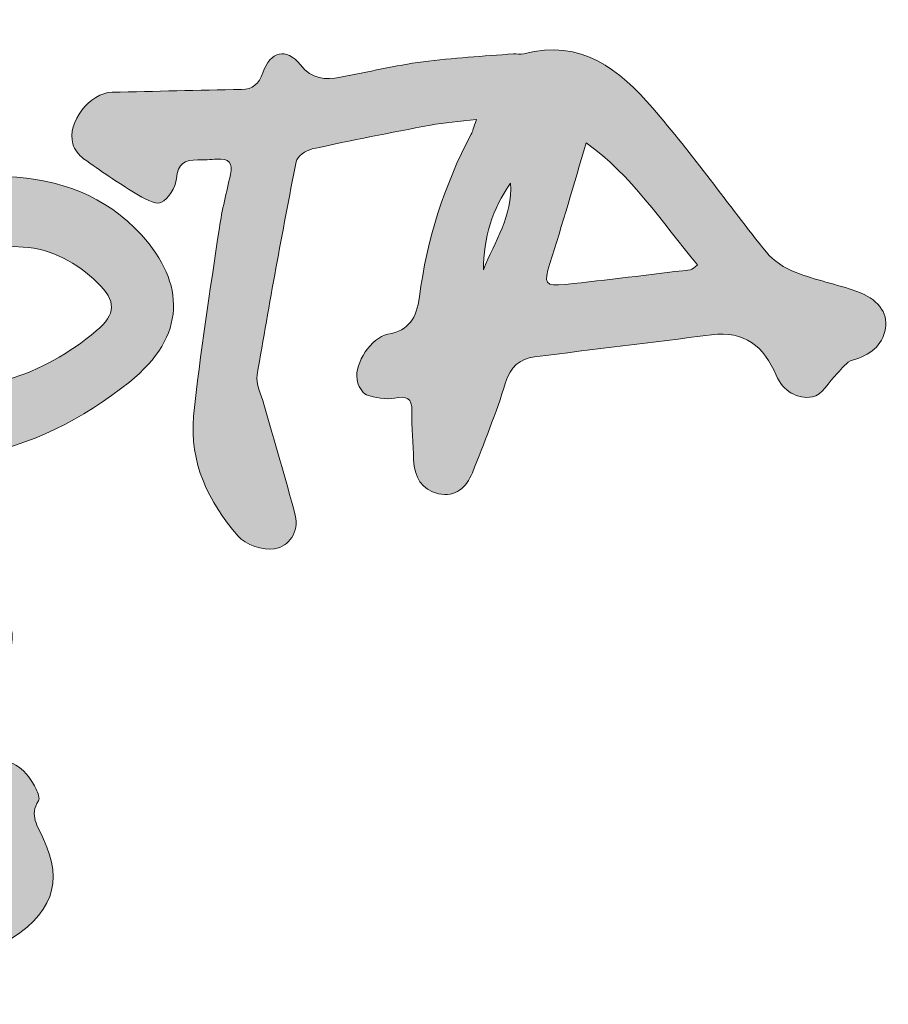
# Model space of a CAD drawing. Units: inches. Extents: x 2 to 116, y -54 to -2.
# Drawn here: x 94 to 116, y -27 to -2 of the extents above; entities that cross this region are included whole.
import ezdxf

# ---------------------------------------------------------------- set-up
doc = ezdxf.new("R2010")
doc.units = ezdxf.units.IN
doc.header["$MEASUREMENT"] = 0
doc.layers.add('Layer 1', color=7, linetype='Continuous')

# ---------------------------------------------------------------- blocks, each defined once
blk = doc.blocks.new('block 2')
at = {"layer": 'Layer 1', "true_color": 0xffffff}
h = blk.add_hatch(color=7, dxfattribs=at)
h.dxf.hatch_style = 2
edge = h.paths.add_edge_path()
edge.add_spline(control_points=[(90.903, -11.342), (91.007, -11.366), (91.144, -11.416), (91.284, -11.43), (93.088, -11.609), (94.691, -11.115), (96.081, -9.956), (96.594, -9.527), (96.59, -9.193), (96.11, -8.728), (95.582, -8.217), (94.952, -7.867), (94.219, -7.82), (92.888, -7.734), (91.553, -7.72), (90.221, -7.649), (89.705, -7.622), (89.188, -7.55), (88.68, -7.451), (88.017, -7.323), (87.533, -6.9), (87.167, -6.358), (87.052, -6.187), (86.941, -5.907), (87.003, -5.742), (87.212, -5.181), (87.381, -4.531), (87.782, -4.132), (88.556, -3.361), (89.48, -2.739), (90.54, -2.381), (91.576, -2.03), (92.533, -2.456), (92.936, -3.409), (93.1, -3.798), (92.885, -4.08), (92.633, -4.249), (92.461, -4.365), (92.055, -4.383), (91.921, -4.26), (91.445, -3.829), (90.925, -3.834), (90.429, -4.062), (89.869, -4.319), (89.348, -4.673), (88.84, -5.027), (88.536, -5.238), (88.571, -5.469), (88.912, -5.634), (89.147, -5.747), (89.416, -5.835), (89.675, -5.848), (91.052, -5.92), (92.432, -5.953), (93.81, -6.022), (95.132, -6.088), (96.32, -6.508), (97.23, -7.51), (98.348, -8.743), (98.386, -10.087), (96.923, -11.26), (95.733, -12.213), (94.412, -12.874), (92.901, -13.157), (91.801, -13.363), (90.739, -13.231), (89.702, -12.875), (88.936, -12.611), (88.832, -12.177), (89.072, -11.41), (89.318, -10.626), (89.844, -10.209), (90.556, -9.964), (91.002, -9.81), (91.089, -9.914), (91.017, -10.376), (90.97, -10.678), (90.945, -10.984), (90.903, -11.342)], knot_values=[0, 0, 0, 0, 1, 1, 1, 2, 2, 2, 3, 3, 3, 4, 4, 4, 5, 5, 5, 6, 6, 6, 7, 7, 7, 8, 8, 8, 9, 9, 9, 10, 10, 10, 11, 11, 11, 12, 12, 12, 13, 13, 13, 14, 14, 14, 15, 15, 15, 16, 16, 16, 17, 17, 17, 18, 18, 18, 19, 19, 19, 20, 20, 20, 21, 21, 21, 22, 22, 22, 23, 23, 23, 24, 24, 24, 25, 25, 25, 26, 26, 26, 26], degree=3, periodic=1)
h = blk.add_hatch(color=7, dxfattribs=at)
h.dxf.hatch_style = 2
edge = h.paths.add_edge_path()
edge.add_spline(control_points=[(105.763, -4.573), (105.311, -4.627), (104.945, -4.65), (104.588, -4.717), (103.581, -4.906), (102.576, -5.102), (101.576, -5.322), (101.419, -5.357), (101.195, -5.514), (101.169, -5.648), (100.817, -7.451), (100.483, -9.259), (100.177, -11.071), (100.138, -11.307), (100.276, -11.576), (100.347, -11.826), (100.613, -12.768), (100.904, -13.703), (101.145, -14.651), (101.253, -15.073), (100.989, -15.447), (100.619, -15.507), (100.327, -15.555), (99.882, -15.403), (99.69, -15.18), (98.943, -14.317), (98.443, -13.297), (98.56, -12.13), (98.72, -10.524), (98.981, -8.927), (99.214, -7.328), (99.28, -6.874), (99.398, -6.427), (99.497, -5.977), (99.563, -5.683), (99.452, -5.555), (99.152, -5.581), (98.989, -5.594), (98.825, -5.607), (98.662, -5.602), (98.331, -5.593), (98.159, -5.692), (98.123, -6.075), (98.101, -6.299), (97.917, -6.606), (97.726, -6.686), (97.568, -6.753), (97.275, -6.571), (97.073, -6.449), (96.622, -6.175), (96.184, -5.878), (95.755, -5.57), (95.635, -5.483), (95.524, -5.336), (95.484, -5.194), (95.325, -4.647), (95.917, -3.888), (96.484, -3.877), (97.581, -3.855), (98.679, -3.827), (99.777, -3.808), (100.071, -3.802), (100.221, -3.664), (100.32, -3.385), (100.516, -2.833), (100.918, -2.729), (101.277, -3.18), (101.577, -3.557), (101.907, -3.567), (102.299, -3.494), (103, -3.364), (103.696, -3.197), (104.401, -3.103), (105.163, -3.001), (105.933, -2.963), (106.701, -2.9), (106.789, -2.893), (106.884, -2.921), (106.967, -2.899), (108.421, -2.51), (109.413, -3.307), (110.254, -4.284), (111.268, -5.462), (112.169, -6.738), (113.144, -7.951), (113.325, -8.175), (113.605, -8.357), (113.877, -8.462), (114.387, -8.66), (114.932, -8.768), (115.45, -8.949), (115.964, -9.129), (116.25, -9.494), (116.177, -9.889), (116.095, -10.34), (115.782, -10.58), (115.338, -10.699), (115.188, -10.739), (115.072, -10.916), (114.948, -11.038), (114.736, -11.246), (114.552, -11.603), (114.317, -11.639), (113.944, -11.696), (113.564, -11.499), (113.393, -11.085), (113.088, -10.348), (112.585, -9.946), (111.743, -10.055), (110.244, -10.249), (108.742, -10.425), (107.243, -10.617), (106.857, -10.666), (106.63, -10.87), (106.504, -11.272), (106.261, -12.049), (105.962, -12.81), (105.659, -13.567), (105.511, -13.937), (105.225, -14.197), (104.796, -14.102), (104.365, -14.006), (104.178, -13.674), (104.162, -13.243), (104.145, -12.828), (104.11, -12.412), (104.117, -11.998), (104.122, -11.652), (103.987, -11.614), (103.678, -11.667), (103.448, -11.707), (103.183, -11.664), (102.963, -11.581), (102.846, -11.538), (102.74, -11.337), (102.72, -11.194), (102.659, -10.773), (103.079, -10.13), (103.502, -10.043), (104.052, -9.931), (104.236, -9.647), (104.309, -9.084), (104.499, -7.635), (104.938, -6.247), (105.627, -4.947), (105.667, -4.872), (105.687, -4.785), (105.763, -4.573)], knot_values=[0, 0, 0, 0, 1, 1, 1, 2, 2, 2, 3, 3, 3, 4, 4, 4, 5, 5, 5, 6, 6, 6, 7, 7, 7, 8, 8, 8, 9, 9, 9, 10, 10, 10, 11, 11, 11, 12, 12, 12, 13, 13, 13, 14, 14, 14, 15, 15, 15, 16, 16, 16, 17, 17, 17, 18, 18, 18, 19, 19, 19, 20, 20, 20, 21, 21, 21, 22, 22, 22, 23, 23, 23, 24, 24, 24, 25, 25, 25, 26, 26, 26, 27, 27, 27, 28, 28, 28, 29, 29, 29, 30, 30, 30, 31, 31, 31, 32, 32, 32, 33, 33, 33, 34, 34, 34, 35, 35, 35, 36, 36, 36, 37, 37, 37, 38, 38, 38, 39, 39, 39, 40, 40, 40, 41, 41, 41, 42, 42, 42, 43, 43, 43, 44, 44, 44, 45, 45, 45, 46, 46, 46, 47, 47, 47, 48, 48, 48, 49, 49, 49, 49], degree=3, periodic=1)
edge = h.paths.add_edge_path()
edge.add_spline(control_points=[(108.559, -5.166), (108.237, -6.239), (107.948, -7.243), (107.633, -8.239), (107.471, -8.75), (107.499, -8.827), (108.03, -8.771), (109.092, -8.661), (110.152, -8.527), (111.212, -8.398), (111.26, -8.392), (111.303, -8.338), (111.389, -8.277), (110.478, -7.172), (109.7, -5.985), (108.559, -5.166)], knot_values=[0, 0, 0, 0, 1, 1, 1, 2, 2, 2, 3, 3, 3, 4, 4, 4, 5, 5, 5, 5], degree=3, periodic=1)
edge = h.paths.add_edge_path()
edge.add_spline(control_points=[(105.938, -8.4), (106.229, -7.683), (106.681, -7.016), (106.629, -6.194), (106.163, -6.853), (105.94, -7.592), (105.938, -8.4)], knot_values=[0, 0, 0, 0, 1, 1, 1, 2, 2, 2, 2], degree=3, periodic=1)
h = blk.add_hatch(color=7, dxfattribs=at)
h.dxf.hatch_style = 2
edge = h.paths.add_edge_path()
edge.add_spline(control_points=[(83.99, -20.183), (84.261, -21.478), (84.121, -22.834), (83.997, -24.194), (83.974, -24.441), (84.141, -24.701), (84.191, -24.961), (84.316, -25.613), (84.525, -26.296), (83.966, -26.847), (83.807, -27.004), (83.499, -27.106), (83.276, -27.081), (82.938, -27.043), (82.61, -26.869), (82.613, -26.435), (82.62, -25.518), (82.593, -24.598), (82.659, -23.685), (82.754, -22.369), (82.719, -21.081), (82.294, -19.814), (82.173, -19.455), (82.019, -19.387), (81.684, -19.484), (80.758, -19.75), (79.828, -20.005), (78.896, -20.248), (78.544, -20.34), (78.166, -20.461), (77.901, -20.056), (77.87, -20.009), (77.814, -19.969), (77.802, -19.919), (77.736, -19.626), (78.32, -18.636), (78.621, -18.565), (80.829, -18.043), (83.036, -17.512), (85.253, -17.031), (85.717, -16.93), (86.224, -17.031), (86.712, -17.035), (86.917, -17.037), (87.128, -17.057), (87.328, -17.023), (89.291, -16.689), (91.25, -16.615), (93.21, -17.051), (93.701, -17.16), (93.965, -17.403), (93.939, -17.793), (93.898, -18.409), (93.626, -18.768), (93.096, -18.74), (92.389, -18.701), (91.688, -18.525), (90.981, -18.491), (90.229, -18.455), (89.472, -18.509), (88.718, -18.54), (88.487, -18.549), (88.341, -18.635), (88.411, -18.94), (88.544, -19.517), (88.639, -20.103), (88.729, -20.688), (88.814, -21.241), (88.828, -21.253), (89.366, -21.207), (90.71, -21.095), (92.055, -20.99), (93.4, -20.888), (93.966, -20.844), (94.323, -21.144), (94.548, -21.631), (94.59, -21.721), (94.648, -21.862), (94.61, -21.92), (94.365, -22.294), (94.592, -22.573), (94.739, -22.898), (95.238, -24.003), (95, -24.805), (93.691, -25.576), (92.681, -26.172), (91.578, -26.564), (90.346, -26.453), (88.627, -26.297), (87.763, -25.533), (87.487, -23.837), (87.387, -23.223), (87.391, -23.256), (86.756, -23.328), (86.362, -23.373), (85.953, -23.304), (85.553, -23.267), (85.481, -23.261), (85.389, -23.178), (85.353, -23.107), (85.211, -22.827), (85.765, -21.845), (86.085, -21.784), (86.376, -21.729), (86.672, -21.687), (86.952, -21.595), (87.062, -21.558), (87.224, -21.383), (87.207, -21.304), (87.07, -20.656), (86.918, -20.01), (86.726, -19.377), (86.622, -19.036), (86.342, -18.931), (86.017, -19.109), (85.569, -19.357), (85.136, -19.633), (84.689, -19.882), (84.498, -19.989), (84.286, -20.057), (83.99, -20.183)], knot_values=[0, 0, 0, 0, 1, 1, 1, 2, 2, 2, 3, 3, 3, 4, 4, 4, 5, 5, 5, 6, 6, 6, 7, 7, 7, 8, 8, 8, 9, 9, 9, 10, 10, 10, 11, 11, 11, 12, 12, 12, 13, 13, 13, 14, 14, 14, 15, 15, 15, 16, 16, 16, 17, 17, 17, 18, 18, 18, 19, 19, 19, 20, 20, 20, 21, 21, 21, 22, 22, 22, 23, 23, 23, 24, 24, 24, 25, 25, 25, 26, 26, 26, 27, 27, 27, 28, 28, 28, 29, 29, 29, 30, 30, 30, 31, 31, 31, 32, 32, 32, 33, 33, 33, 34, 34, 34, 35, 35, 35, 36, 36, 36, 37, 37, 37, 38, 38, 38, 39, 39, 39, 40, 40, 40, 40], degree=3, periodic=1)
edge = h.paths.add_edge_path()
edge.add_spline(control_points=[(93.702, -22.874), (93.325, -22.754), (92.958, -22.524), (92.608, -22.548), (91.501, -22.623), (90.399, -22.786), (89.299, -22.938), (89.177, -22.955), (88.999, -23.11), (88.979, -23.223), (88.889, -23.757), (89.458, -24.558), (89.988, -24.633), (90.441, -24.696), (90.906, -24.736), (91.362, -24.71), (92.627, -24.638), (93.335, -24.089), (93.702, -22.874)], knot_values=[0, 0, 0, 0, 1, 1, 1, 2, 2, 2, 3, 3, 3, 4, 4, 4, 5, 5, 5, 6, 6, 6, 6], degree=3, periodic=1)
at = {"layer": 'Layer 1', "lineweight": 0}
for points, knots in [([(90.903, -11.342), (91.007, -11.366), (91.144, -11.416), (91.284, -11.43), (93.088, -11.609), (94.691, -11.115), (96.081, -9.956), (96.594, -9.527), (96.59, -9.193), (96.11, -8.728), (95.582, -8.217), (94.952, -7.867), (94.219, -7.82), (92.888, -7.734), (91.553, -7.72), (90.221, -7.649), (89.705, -7.622), (89.188, -7.55), (88.68, -7.451), (88.017, -7.323), (87.533, -6.9), (87.167, -6.358), (87.052, -6.187), (86.941, -5.907), (87.003, -5.742), (87.212, -5.181), (87.381, -4.531), (87.782, -4.132), (88.556, -3.361), (89.48, -2.739), (90.54, -2.381), (91.576, -2.03), (92.533, -2.456), (92.936, -3.409), (93.1, -3.798), (92.885, -4.08), (92.633, -4.249), (92.461, -4.365), (92.055, -4.383), (91.921, -4.26), (91.445, -3.829), (90.925, -3.834), (90.429, -4.062), (89.869, -4.319), (89.348, -4.673), (88.84, -5.027), (88.536, -5.238), (88.571, -5.469), (88.912, -5.634), (89.147, -5.747), (89.416, -5.835), (89.675, -5.848), (91.052, -5.92), (92.432, -5.953), (93.81, -6.022), (95.132, -6.088), (96.32, -6.508), (97.23, -7.51), (98.348, -8.743), (98.386, -10.087), (96.923, -11.26), (95.733, -12.213), (94.412, -12.874), (92.901, -13.157), (91.801, -13.363), (90.739, -13.231), (89.702, -12.875), (88.936, -12.611), (88.832, -12.177), (89.072, -11.41), (89.318, -10.626), (89.844, -10.209), (90.556, -9.964), (91.002, -9.81), (91.089, -9.914), (91.017, -10.376), (90.97, -10.678), (90.945, -10.984), (90.903, -11.342)], [0, 0, 0, 0, 1, 1, 1, 2, 2, 2, 3, 3, 3, 4, 4, 4, 5, 5, 5, 6, 6, 6, 7, 7, 7, 8, 8, 8, 9, 9, 9, 10, 10, 10, 11, 11, 11, 12, 12, 12, 13, 13, 13, 14, 14, 14, 15, 15, 15, 16, 16, 16, 17, 17, 17, 18, 18, 18, 19, 19, 19, 20, 20, 20, 21, 21, 21, 22, 22, 22, 23, 23, 23, 24, 24, 24, 25, 25, 25, 26, 26, 26, 26]), ([(105.763, -4.573), (105.311, -4.627), (104.945, -4.65), (104.588, -4.717), (103.581, -4.906), (102.576, -5.102), (101.576, -5.322), (101.419, -5.357), (101.195, -5.514), (101.169, -5.648), (100.817, -7.451), (100.483, -9.259), (100.177, -11.071), (100.138, -11.307), (100.276, -11.576), (100.347, -11.826), (100.613, -12.768), (100.904, -13.703), (101.145, -14.651), (101.253, -15.073), (100.989, -15.447), (100.619, -15.507), (100.327, -15.555), (99.882, -15.403), (99.69, -15.18), (98.943, -14.317), (98.443, -13.297), (98.56, -12.13), (98.72, -10.524), (98.981, -8.927), (99.214, -7.328), (99.28, -6.874), (99.398, -6.427), (99.497, -5.977), (99.563, -5.683), (99.452, -5.555), (99.152, -5.581), (98.989, -5.594), (98.825, -5.607), (98.662, -5.602), (98.331, -5.593), (98.159, -5.692), (98.123, -6.075), (98.101, -6.299), (97.917, -6.606), (97.726, -6.686), (97.568, -6.753), (97.275, -6.571), (97.073, -6.449), (96.622, -6.175), (96.184, -5.878), (95.755, -5.57), (95.635, -5.483), (95.524, -5.336), (95.484, -5.194), (95.325, -4.647), (95.917, -3.888), (96.484, -3.877), (97.581, -3.855), (98.679, -3.827), (99.777, -3.808), (100.071, -3.802), (100.221, -3.664), (100.32, -3.385), (100.516, -2.833), (100.918, -2.729), (101.277, -3.18), (101.577, -3.557), (101.907, -3.567), (102.299, -3.494), (103, -3.364), (103.696, -3.197), (104.401, -3.103), (105.163, -3.001), (105.933, -2.963), (106.701, -2.9), (106.789, -2.893), (106.884, -2.921), (106.967, -2.899), (108.421, -2.51), (109.413, -3.307), (110.254, -4.284), (111.268, -5.462), (112.169, -6.738), (113.144, -7.951), (113.325, -8.175), (113.605, -8.357), (113.877, -8.462), (114.387, -8.66), (114.932, -8.768), (115.45, -8.949), (115.964, -9.129), (116.25, -9.494), (116.177, -9.889), (116.095, -10.34), (115.782, -10.58), (115.338, -10.699), (115.188, -10.739), (115.072, -10.916), (114.948, -11.038), (114.736, -11.246), (114.552, -11.603), (114.317, -11.639), (113.944, -11.696), (113.564, -11.499), (113.393, -11.085), (113.088, -10.348), (112.585, -9.946), (111.743, -10.055), (110.244, -10.249), (108.742, -10.425), (107.243, -10.617), (106.857, -10.666), (106.63, -10.87), (106.504, -11.272), (106.261, -12.049), (105.962, -12.81), (105.659, -13.567), (105.511, -13.937), (105.225, -14.197), (104.796, -14.102), (104.365, -14.006), (104.178, -13.674), (104.162, -13.243), (104.145, -12.828), (104.11, -12.412), (104.117, -11.998), (104.122, -11.652), (103.987, -11.614), (103.678, -11.667), (103.448, -11.707), (103.183, -11.664), (102.963, -11.581), (102.846, -11.538), (102.74, -11.337), (102.72, -11.194), (102.659, -10.773), (103.079, -10.13), (103.502, -10.043), (104.052, -9.931), (104.236, -9.647), (104.309, -9.084), (104.499, -7.635), (104.938, -6.247), (105.627, -4.947), (105.667, -4.872), (105.687, -4.785), (105.763, -4.573)], [0, 0, 0, 0, 1, 1, 1, 2, 2, 2, 3, 3, 3, 4, 4, 4, 5, 5, 5, 6, 6, 6, 7, 7, 7, 8, 8, 8, 9, 9, 9, 10, 10, 10, 11, 11, 11, 12, 12, 12, 13, 13, 13, 14, 14, 14, 15, 15, 15, 16, 16, 16, 17, 17, 17, 18, 18, 18, 19, 19, 19, 20, 20, 20, 21, 21, 21, 22, 22, 22, 23, 23, 23, 24, 24, 24, 25, 25, 25, 26, 26, 26, 27, 27, 27, 28, 28, 28, 29, 29, 29, 30, 30, 30, 31, 31, 31, 32, 32, 32, 33, 33, 33, 34, 34, 34, 35, 35, 35, 36, 36, 36, 37, 37, 37, 38, 38, 38, 39, 39, 39, 40, 40, 40, 41, 41, 41, 42, 42, 42, 43, 43, 43, 44, 44, 44, 45, 45, 45, 46, 46, 46, 47, 47, 47, 48, 48, 48, 49, 49, 49, 49]), ([(108.559, -5.166), (108.237, -6.239), (107.948, -7.243), (107.633, -8.239), (107.471, -8.75), (107.499, -8.827), (108.03, -8.771), (109.092, -8.661), (110.152, -8.527), (111.212, -8.398), (111.26, -8.392), (111.303, -8.338), (111.389, -8.277), (110.478, -7.172), (109.7, -5.985), (108.559, -5.166)], [0, 0, 0, 0, 1, 1, 1, 2, 2, 2, 3, 3, 3, 4, 4, 4, 5, 5, 5, 5]), ([(108.559, -5.166), (109.7, -5.985), (110.478, -7.172), (111.389, -8.277), (111.303, -8.338), (111.26, -8.392), (111.212, -8.398), (110.152, -8.527), (109.092, -8.661), (108.03, -8.771), (107.499, -8.827), (107.471, -8.75), (107.633, -8.239), (107.948, -7.243), (108.237, -6.239), (108.559, -5.166)], [0, 0, 0, 0, 1, 1, 1, 2, 2, 2, 3, 3, 3, 4, 4, 4, 5, 5, 5, 5]), ([(105.938, -8.4), (106.229, -7.683), (106.681, -7.016), (106.629, -6.194), (106.163, -6.853), (105.94, -7.592), (105.938, -8.4)], [0, 0, 0, 0, 1, 1, 1, 2, 2, 2, 2]), ([(105.938, -8.4), (105.94, -7.592), (106.163, -6.853), (106.629, -6.194), (106.681, -7.016), (106.229, -7.683), (105.938, -8.4)], [0, 0, 0, 0, 1, 1, 1, 2, 2, 2, 2]), ([(83.99, -20.183), (84.261, -21.478), (84.121, -22.834), (83.997, -24.194), (83.974, -24.441), (84.141, -24.701), (84.191, -24.961), (84.316, -25.613), (84.525, -26.296), (83.966, -26.847), (83.807, -27.004), (83.499, -27.106), (83.276, -27.081), (82.938, -27.043), (82.61, -26.869), (82.613, -26.435), (82.62, -25.518), (82.593, -24.598), (82.659, -23.685), (82.754, -22.369), (82.719, -21.081), (82.294, -19.814), (82.173, -19.455), (82.019, -19.387), (81.684, -19.484), (80.758, -19.75), (79.828, -20.005), (78.896, -20.248), (78.544, -20.34), (78.166, -20.461), (77.901, -20.056), (77.87, -20.009), (77.814, -19.969), (77.802, -19.919), (77.736, -19.626), (78.32, -18.636), (78.621, -18.565), (80.829, -18.043), (83.036, -17.512), (85.253, -17.031), (85.717, -16.93), (86.224, -17.031), (86.712, -17.035), (86.917, -17.037), (87.128, -17.057), (87.328, -17.023), (89.291, -16.689), (91.25, -16.615), (93.21, -17.051), (93.701, -17.16), (93.965, -17.403), (93.939, -17.793), (93.898, -18.409), (93.626, -18.768), (93.096, -18.74), (92.389, -18.701), (91.688, -18.525), (90.981, -18.491), (90.229, -18.455), (89.472, -18.509), (88.718, -18.54), (88.487, -18.549), (88.341, -18.635), (88.411, -18.94), (88.544, -19.517), (88.639, -20.103), (88.729, -20.688), (88.814, -21.241), (88.828, -21.253), (89.366, -21.207), (90.71, -21.095), (92.055, -20.99), (93.4, -20.888), (93.966, -20.844), (94.323, -21.144), (94.548, -21.631), (94.59, -21.721), (94.648, -21.862), (94.61, -21.92), (94.365, -22.294), (94.592, -22.573), (94.739, -22.898), (95.238, -24.003), (95, -24.805), (93.691, -25.576), (92.681, -26.172), (91.578, -26.564), (90.346, -26.453), (88.627, -26.297), (87.763, -25.533), (87.487, -23.837), (87.387, -23.223), (87.391, -23.256), (86.756, -23.328), (86.362, -23.373), (85.953, -23.304), (85.553, -23.267), (85.481, -23.261), (85.389, -23.178), (85.353, -23.107), (85.211, -22.827), (85.765, -21.845), (86.085, -21.784), (86.376, -21.729), (86.672, -21.687), (86.952, -21.595), (87.062, -21.558), (87.224, -21.383), (87.207, -21.304), (87.07, -20.656), (86.918, -20.01), (86.726, -19.377), (86.622, -19.036), (86.342, -18.931), (86.017, -19.109), (85.569, -19.357), (85.136, -19.633), (84.689, -19.882), (84.498, -19.989), (84.286, -20.057), (83.99, -20.183)], [0, 0, 0, 0, 1, 1, 1, 2, 2, 2, 3, 3, 3, 4, 4, 4, 5, 5, 5, 6, 6, 6, 7, 7, 7, 8, 8, 8, 9, 9, 9, 10, 10, 10, 11, 11, 11, 12, 12, 12, 13, 13, 13, 14, 14, 14, 15, 15, 15, 16, 16, 16, 17, 17, 17, 18, 18, 18, 19, 19, 19, 20, 20, 20, 21, 21, 21, 22, 22, 22, 23, 23, 23, 24, 24, 24, 25, 25, 25, 26, 26, 26, 27, 27, 27, 28, 28, 28, 29, 29, 29, 30, 30, 30, 31, 31, 31, 32, 32, 32, 33, 33, 33, 34, 34, 34, 35, 35, 35, 36, 36, 36, 37, 37, 37, 38, 38, 38, 39, 39, 39, 40, 40, 40, 40])]:
    blk.add_open_spline(points, degree=3, knots=knots, dxfattribs=at)

msp = doc.modelspace()

# ---------------------------------------------------------------- block references
at = {"layer": 'Layer 1'}
msp.add_blockref('block 2', (0, 0), dxfattribs=at)

doc.saveas('drawing.dxf')
